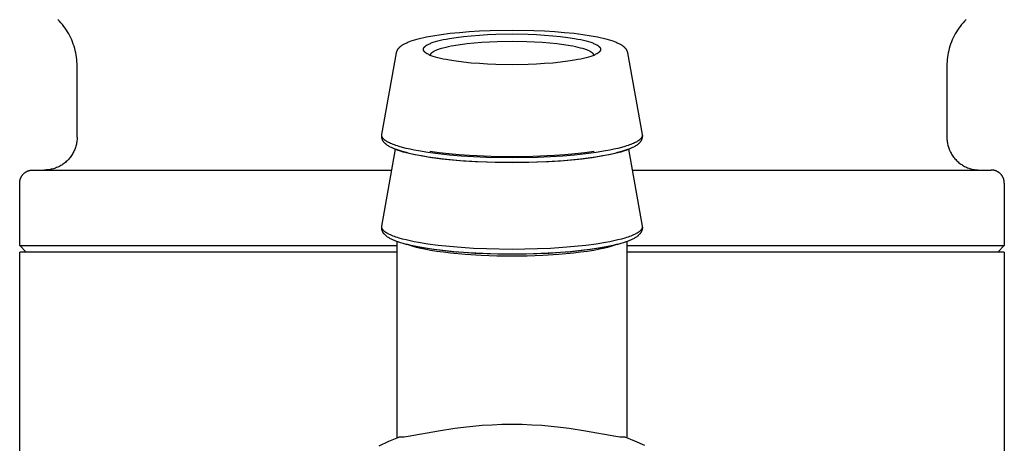
# Model space of a CAD drawing. Units: millimetres. Extents: x -1348 to 2265, y 3126 to 8023.
# Drawn here: x -1259 to -1229, y 5442 to 5455 of the extents above; entities that cross this region are included whole.
import ezdxf

# ---------------------------------------------------------------- set-up
doc = ezdxf.new("R2010")
doc.units = ezdxf.units.MM
doc.header["$LTSCALE"] = 100
doc.layers.add('Make2D$Visible$Curves$3DCOLOR40', color=40, linetype='Continuous', true_color=0xffbf00)
doc.layers.add('Make2D$Visible$Curves$3DCPCOLOR124', color=7, linetype='Continuous', true_color=0x009972)

msp = doc.modelspace()

# ---------------------------------------------------------------- linework, layer by layer
at = {"layer": 'Make2D$Visible$Curves$3DCOLOR40'}
for points in [[(-1257.69, 5453.301), (-1257.691, 5453.37), (-1257.695, 5453.438), (-1257.701, 5453.506), (-1257.709, 5453.574), (-1257.719, 5453.641), (-1257.732, 5453.708), (-1257.747, 5453.775), (-1257.764, 5453.841), (-1257.784, 5453.906), (-1257.806, 5453.971), (-1257.83, 5454.035), (-1257.856, 5454.098), (-1257.884, 5454.16), (-1257.914, 5454.222), (-1257.947, 5454.282), (-1257.981, 5454.341), (-1258.018, 5454.398), (-1258.056, 5454.455), (-1258.096, 5454.51), (-1258.139, 5454.564), (-1258.183, 5454.616), (-1258.228, 5454.667), (-1258.276, 5454.716)], [(-1230.604, 5454.716), (-1230.652, 5454.667), (-1230.698, 5454.616), (-1230.742, 5454.564), (-1230.784, 5454.51), (-1230.824, 5454.455), (-1230.862, 5454.398), (-1230.899, 5454.341), (-1230.933, 5454.282), (-1230.966, 5454.222), (-1230.996, 5454.16), (-1231.025, 5454.098), (-1231.051, 5454.035), (-1231.075, 5453.971), (-1231.096, 5453.906), (-1231.116, 5453.841), (-1231.133, 5453.775), (-1231.148, 5453.708), (-1231.161, 5453.641), (-1231.171, 5453.574), (-1231.18, 5453.506), (-1231.185, 5453.438), (-1231.189, 5453.37), (-1231.19, 5453.301)], [(-1257.69, 5451.13), (-1257.69, 5453.301)], [(-1231.19, 5453.301), (-1231.19, 5451.13)], [(-1257.69, 5451.13), (-1257.691, 5451.095), (-1257.693, 5451.06), (-1257.696, 5451.025), (-1257.7, 5450.991), (-1257.705, 5450.956), (-1257.712, 5450.922), (-1257.72, 5450.888), (-1257.729, 5450.854), (-1257.739, 5450.821), (-1257.75, 5450.788), (-1257.763, 5450.755), (-1257.777, 5450.723), (-1257.791, 5450.691), (-1257.807, 5450.66), (-1257.824, 5450.63), (-1257.842, 5450.6), (-1257.861, 5450.571), (-1257.881, 5450.542), (-1257.902, 5450.514), (-1257.924, 5450.487), (-1257.947, 5450.461), (-1257.971, 5450.435), (-1257.995, 5450.411), (-1258.021, 5450.387), (-1258.047, 5450.364), (-1258.074, 5450.342), (-1258.102, 5450.321), (-1258.131, 5450.301), (-1258.16, 5450.282), (-1258.19, 5450.264), (-1258.221, 5450.247), (-1258.252, 5450.231), (-1258.283, 5450.216), (-1258.315, 5450.203), (-1258.348, 5450.19), (-1258.381, 5450.179), (-1258.414, 5450.169), (-1258.448, 5450.16), (-1258.482, 5450.152), (-1258.516, 5450.145), (-1258.551, 5450.14), (-1258.586, 5450.135), (-1258.62, 5450.132), (-1258.655, 5450.13), (-1258.69, 5450.13)], [(-1231.19, 5451.13), (-1231.19, 5451.096), (-1231.188, 5451.062), (-1231.185, 5451.028), (-1231.181, 5450.994), (-1231.176, 5450.96), (-1231.169, 5450.926), (-1231.162, 5450.893), (-1231.153, 5450.86), (-1231.143, 5450.827), (-1231.132, 5450.795), (-1231.12, 5450.763), (-1231.107, 5450.731), (-1231.093, 5450.7), (-1231.078, 5450.67), (-1231.062, 5450.64), (-1231.045, 5450.61), (-1231.026, 5450.581), (-1231.007, 5450.553), (-1230.987, 5450.526), (-1230.966, 5450.499), (-1230.944, 5450.473), (-1230.921, 5450.447), (-1230.897, 5450.423), (-1230.873, 5450.399), (-1230.847, 5450.376), (-1230.821, 5450.354), (-1230.794, 5450.333), (-1230.767, 5450.313), (-1230.739, 5450.294), (-1230.71, 5450.275), (-1230.68, 5450.258), (-1230.65, 5450.242), (-1230.62, 5450.227), (-1230.588, 5450.213), (-1230.557, 5450.2), (-1230.525, 5450.188), (-1230.493, 5450.177), (-1230.46, 5450.167), (-1230.427, 5450.158), (-1230.394, 5450.151), (-1230.36, 5450.144), (-1230.326, 5450.139), (-1230.292, 5450.135), (-1230.258, 5450.132), (-1230.224, 5450.13), (-1230.19, 5450.13)], [(-1259.44, 5449.73), (-1259.44, 5449.744), (-1259.439, 5449.757), (-1259.438, 5449.771), (-1259.436, 5449.784), (-1259.434, 5449.798), (-1259.432, 5449.811), (-1259.429, 5449.825), (-1259.425, 5449.838), (-1259.421, 5449.851), (-1259.417, 5449.864), (-1259.412, 5449.877), (-1259.407, 5449.889), (-1259.401, 5449.902), (-1259.395, 5449.914), (-1259.389, 5449.926), (-1259.382, 5449.938), (-1259.375, 5449.949), (-1259.367, 5449.961), (-1259.359, 5449.972), (-1259.35, 5449.982), (-1259.342, 5449.993), (-1259.332, 5450.003), (-1259.323, 5450.013), (-1259.313, 5450.022), (-1259.303, 5450.031), (-1259.293, 5450.04), (-1259.282, 5450.049), (-1259.271, 5450.057), (-1259.259, 5450.064), (-1259.248, 5450.072), (-1259.236, 5450.079), (-1259.224, 5450.085), (-1259.212, 5450.091), (-1259.199, 5450.097), (-1259.187, 5450.102), (-1259.174, 5450.107), (-1259.161, 5450.111), (-1259.148, 5450.115), (-1259.135, 5450.118), (-1259.121, 5450.121), (-1259.108, 5450.124), (-1259.095, 5450.126), (-1259.081, 5450.128), (-1259.067, 5450.129), (-1259.054, 5450.13), (-1259.04, 5450.13)], [(-1259.04, 5450.13), (-1248.101, 5450.13)], [(-1240.779, 5450.13), (-1229.84, 5450.13)], [(-1229.44, 5449.73), (-1229.44, 5449.744), (-1229.441, 5449.757), (-1229.442, 5449.771), (-1229.444, 5449.784), (-1229.446, 5449.798), (-1229.448, 5449.811), (-1229.451, 5449.825), (-1229.455, 5449.838), (-1229.459, 5449.851), (-1229.463, 5449.864), (-1229.468, 5449.877), (-1229.473, 5449.889), (-1229.479, 5449.902), (-1229.485, 5449.914), (-1229.491, 5449.926), (-1229.498, 5449.938), (-1229.506, 5449.949), (-1229.513, 5449.961), (-1229.521, 5449.972), (-1229.53, 5449.982), (-1229.539, 5449.993), (-1229.548, 5450.003), (-1229.557, 5450.013), (-1229.567, 5450.022), (-1229.577, 5450.031), (-1229.588, 5450.04), (-1229.598, 5450.049), (-1229.609, 5450.057), (-1229.621, 5450.064), (-1229.632, 5450.072), (-1229.644, 5450.079), (-1229.656, 5450.085), (-1229.668, 5450.091), (-1229.681, 5450.097), (-1229.693, 5450.102), (-1229.706, 5450.107), (-1229.719, 5450.111), (-1229.732, 5450.115), (-1229.745, 5450.118), (-1229.759, 5450.121), (-1229.772, 5450.124), (-1229.786, 5450.126), (-1229.799, 5450.128), (-1229.813, 5450.129), (-1229.826, 5450.13), (-1229.84, 5450.13)], [(-1259.44, 5447.83), (-1259.44, 5449.73)], [(-1229.44, 5449.73), (-1229.44, 5447.83)], [(-1259.24, 5447.63), (-1259.44, 5447.83)], [(-1259.44, 5447.83), (-1251.94, 5447.83)], [(-1251.94, 5447.83), (-1247.943, 5447.83)], [(-1240.936, 5447.83), (-1229.44, 5447.83)], [(-1229.44, 5447.83), (-1229.64, 5447.63)], [(-1259.44, 5433.13), (-1259.44, 5447.63)], [(-1247.943, 5447.63), (-1259.44, 5447.63)], [(-1246.122, 5447.63), (-1246.156, 5447.63)], [(-1242.723, 5447.63), (-1242.758, 5447.63)], [(-1229.44, 5447.63), (-1240.937, 5447.63)], [(-1229.44, 5447.63), (-1229.44, 5433.13)]]:
    msp.add_lwpolyline(points, dxfattribs=at)
at = {"layer": 'Make2D$Visible$Curves$3DCPCOLOR124'}
for points in [[(-1246.852, 5454.225), (-1246.6, 5454.265), (-1246.329, 5454.3), (-1246.043, 5454.329), (-1245.742, 5454.354), (-1245.429, 5454.374), (-1245.107, 5454.388), (-1244.44, 5454.399)], [(-1244.44, 5454.399), (-1243.773, 5454.388), (-1243.451, 5454.374), (-1243.138, 5454.354), (-1242.837, 5454.329), (-1242.551, 5454.3), (-1242.281, 5454.265), (-1242.029, 5454.225)], [(-1247.866, 5453.874), (-1247.858, 5453.882), (-1247.85, 5453.889), (-1247.841, 5453.896), (-1247.833, 5453.903), (-1247.824, 5453.91), (-1247.815, 5453.917), (-1247.806, 5453.924), (-1247.796, 5453.931), (-1247.777, 5453.944), (-1247.757, 5453.956), (-1247.736, 5453.968), (-1247.714, 5453.98), (-1247.691, 5453.992), (-1247.668, 5454.003), (-1247.644, 5454.014), (-1247.618, 5454.025), (-1247.566, 5454.046), (-1247.511, 5454.066), (-1247.443, 5454.088), (-1247.371, 5454.11), (-1247.295, 5454.131), (-1247.215, 5454.151), (-1247.13, 5454.171), (-1247.042, 5454.189), (-1246.852, 5454.225)], [(-1247.14, 5453.811), (-1247.14, 5453.813), (-1247.14, 5453.816), (-1247.14, 5453.819), (-1247.139, 5453.821), (-1247.139, 5453.824), (-1247.139, 5453.826), (-1247.138, 5453.829), (-1247.137, 5453.832), (-1247.137, 5453.834), (-1247.136, 5453.837), (-1247.135, 5453.84), (-1247.134, 5453.842), (-1247.133, 5453.845), (-1247.132, 5453.848), (-1247.131, 5453.85), (-1247.129, 5453.853), (-1247.128, 5453.856), (-1247.126, 5453.858), (-1247.125, 5453.861), (-1247.123, 5453.864), (-1247.121, 5453.866), (-1247.119, 5453.869), (-1247.117, 5453.872), (-1247.115, 5453.874), (-1247.113, 5453.877), (-1247.111, 5453.88), (-1247.108, 5453.883), (-1247.106, 5453.885), (-1247.103, 5453.888), (-1247.101, 5453.891), (-1247.095, 5453.896), (-1247.089, 5453.902), (-1247.083, 5453.907), (-1247.076, 5453.912), (-1247.069, 5453.918), (-1247.061, 5453.923), (-1247.053, 5453.929), (-1247.045, 5453.934), (-1247.036, 5453.94), (-1247.027, 5453.945), (-1247.017, 5453.951), (-1246.997, 5453.962), (-1246.974, 5453.973), (-1246.951, 5453.983), (-1246.925, 5453.994), (-1246.898, 5454.005), (-1246.869, 5454.016), (-1246.838, 5454.026), (-1246.772, 5454.047), (-1246.7, 5454.067), (-1246.621, 5454.087), (-1246.536, 5454.106), (-1246.446, 5454.125), (-1246.349, 5454.142), (-1246.142, 5454.175), (-1245.918, 5454.203), (-1245.68, 5454.227), (-1245.434, 5454.247), (-1245.183, 5454.262), (-1244.931, 5454.272), (-1244.44, 5454.28)], [(-1244.44, 5454.048), (-1244.895, 5454.041), (-1245.128, 5454.031), (-1245.36, 5454.017), (-1245.588, 5453.999), (-1245.808, 5453.977), (-1246.016, 5453.951), (-1246.208, 5453.921), (-1246.297, 5453.905), (-1246.381, 5453.887), (-1246.46, 5453.87), (-1246.533, 5453.851), (-1246.6, 5453.833), (-1246.661, 5453.813), (-1246.689, 5453.803), (-1246.716, 5453.794), (-1246.741, 5453.784), (-1246.765, 5453.774), (-1246.787, 5453.764), (-1246.807, 5453.754), (-1246.826, 5453.743), (-1246.835, 5453.738), (-1246.844, 5453.733), (-1246.852, 5453.728), (-1246.86, 5453.723), (-1246.867, 5453.718), (-1246.874, 5453.713), (-1246.881, 5453.708), (-1246.887, 5453.703), (-1246.893, 5453.698), (-1246.898, 5453.693), (-1246.904, 5453.688), (-1246.906, 5453.685), (-1246.908, 5453.683), (-1246.911, 5453.68), (-1246.913, 5453.678), (-1246.915, 5453.675), (-1246.917, 5453.673), (-1246.919, 5453.67), (-1246.921, 5453.668), (-1246.922, 5453.665), (-1246.924, 5453.663), (-1246.926, 5453.66), (-1246.927, 5453.658), (-1246.929, 5453.655), (-1246.93, 5453.653), (-1246.931, 5453.65), (-1246.932, 5453.648), (-1246.933, 5453.645), (-1246.934, 5453.643), (-1246.935, 5453.641), (-1246.936, 5453.638), (-1246.937, 5453.636), (-1246.938, 5453.633), (-1246.938, 5453.631), (-1246.939, 5453.628), (-1246.939, 5453.626), (-1246.939, 5453.623), (-1246.94, 5453.621), (-1246.94, 5453.619), (-1246.94, 5453.616), (-1246.94, 5453.614)], [(-1244.44, 5454.28), (-1243.949, 5454.272), (-1243.697, 5454.262), (-1243.446, 5454.247), (-1243.2, 5454.227), (-1242.963, 5454.203), (-1242.738, 5454.175), (-1242.531, 5454.142), (-1242.435, 5454.125), (-1242.344, 5454.106), (-1242.259, 5454.087), (-1242.18, 5454.067), (-1242.108, 5454.047), (-1242.042, 5454.026), (-1242.011, 5454.016), (-1241.982, 5454.005), (-1241.955, 5453.994), (-1241.93, 5453.983), (-1241.906, 5453.973), (-1241.884, 5453.962), (-1241.863, 5453.951), (-1241.854, 5453.945), (-1241.844, 5453.94), (-1241.836, 5453.934), (-1241.827, 5453.929), (-1241.819, 5453.923), (-1241.812, 5453.918), (-1241.804, 5453.912), (-1241.798, 5453.907), (-1241.791, 5453.902), (-1241.785, 5453.896), (-1241.78, 5453.891), (-1241.777, 5453.888), (-1241.774, 5453.885), (-1241.772, 5453.883), (-1241.77, 5453.88), (-1241.767, 5453.877), (-1241.765, 5453.874), (-1241.763, 5453.872), (-1241.761, 5453.869), (-1241.759, 5453.866), (-1241.757, 5453.864), (-1241.756, 5453.861), (-1241.754, 5453.858), (-1241.752, 5453.856), (-1241.751, 5453.853), (-1241.75, 5453.85), (-1241.748, 5453.848), (-1241.747, 5453.845), (-1241.746, 5453.842), (-1241.745, 5453.84), (-1241.744, 5453.837), (-1241.744, 5453.834), (-1241.743, 5453.832), (-1241.742, 5453.829), (-1241.742, 5453.826), (-1241.741, 5453.824), (-1241.741, 5453.821), (-1241.74, 5453.819), (-1241.74, 5453.816), (-1241.74, 5453.813), (-1241.74, 5453.811)], [(-1241.94, 5453.614), (-1241.94, 5453.616), (-1241.94, 5453.619), (-1241.94, 5453.621), (-1241.941, 5453.623), (-1241.941, 5453.626), (-1241.941, 5453.628), (-1241.942, 5453.631), (-1241.943, 5453.633), (-1241.943, 5453.636), (-1241.944, 5453.638), (-1241.945, 5453.641), (-1241.946, 5453.643), (-1241.947, 5453.645), (-1241.948, 5453.648), (-1241.949, 5453.65), (-1241.95, 5453.653), (-1241.952, 5453.655), (-1241.953, 5453.658), (-1241.954, 5453.66), (-1241.956, 5453.663), (-1241.958, 5453.665), (-1241.959, 5453.668), (-1241.961, 5453.67), (-1241.963, 5453.673), (-1241.965, 5453.675), (-1241.967, 5453.678), (-1241.97, 5453.68), (-1241.972, 5453.683), (-1241.974, 5453.685), (-1241.977, 5453.688), (-1241.982, 5453.693), (-1241.987, 5453.698), (-1241.993, 5453.703), (-1242, 5453.708), (-1242.006, 5453.713), (-1242.013, 5453.718), (-1242.021, 5453.723), (-1242.028, 5453.728), (-1242.037, 5453.733), (-1242.045, 5453.738), (-1242.054, 5453.743), (-1242.073, 5453.754), (-1242.094, 5453.764), (-1242.116, 5453.774), (-1242.139, 5453.784), (-1242.164, 5453.794), (-1242.191, 5453.803), (-1242.219, 5453.813), (-1242.28, 5453.833), (-1242.348, 5453.851), (-1242.421, 5453.87), (-1242.499, 5453.887), (-1242.583, 5453.905), (-1242.672, 5453.921), (-1242.864, 5453.951), (-1243.072, 5453.977), (-1243.292, 5453.999), (-1243.52, 5454.017), (-1243.752, 5454.031), (-1243.985, 5454.041), (-1244.44, 5454.048)], [(-1242.029, 5454.225), (-1241.839, 5454.189), (-1241.75, 5454.171), (-1241.665, 5454.151), (-1241.585, 5454.131), (-1241.509, 5454.11), (-1241.437, 5454.088), (-1241.37, 5454.066), (-1241.314, 5454.046), (-1241.262, 5454.025), (-1241.237, 5454.014), (-1241.212, 5454.003), (-1241.189, 5453.992), (-1241.166, 5453.98), (-1241.144, 5453.968), (-1241.123, 5453.956), (-1241.103, 5453.944), (-1241.084, 5453.931), (-1241.074, 5453.924), (-1241.065, 5453.917), (-1241.056, 5453.91), (-1241.047, 5453.903), (-1241.039, 5453.896), (-1241.031, 5453.889), (-1241.022, 5453.882), (-1241.014, 5453.874)], [(-1248.407, 5451.213), (-1247.96, 5453.708)], [(-1247.96, 5453.708), (-1247.958, 5453.718), (-1247.955, 5453.729), (-1247.952, 5453.739), (-1247.949, 5453.749), (-1247.945, 5453.76), (-1247.941, 5453.769), (-1247.936, 5453.779), (-1247.931, 5453.789), (-1247.926, 5453.798), (-1247.921, 5453.808), (-1247.915, 5453.817), (-1247.909, 5453.826), (-1247.902, 5453.834), (-1247.896, 5453.843), (-1247.889, 5453.851), (-1247.881, 5453.859), (-1247.874, 5453.867), (-1247.866, 5453.874)], [(-1244.44, 5453.342), (-1244.931, 5453.35), (-1245.183, 5453.36), (-1245.434, 5453.375), (-1245.68, 5453.394), (-1245.918, 5453.418), (-1246.142, 5453.447), (-1246.349, 5453.479), (-1246.446, 5453.497), (-1246.536, 5453.515), (-1246.621, 5453.534), (-1246.7, 5453.554), (-1246.772, 5453.575), (-1246.838, 5453.595), (-1246.869, 5453.606), (-1246.898, 5453.617), (-1246.925, 5453.627), (-1246.951, 5453.638), (-1246.974, 5453.649), (-1246.997, 5453.66), (-1247.017, 5453.671), (-1247.027, 5453.676), (-1247.036, 5453.682), (-1247.045, 5453.687), (-1247.053, 5453.693), (-1247.061, 5453.698), (-1247.069, 5453.704), (-1247.076, 5453.709), (-1247.083, 5453.715), (-1247.089, 5453.72), (-1247.095, 5453.726), (-1247.101, 5453.731), (-1247.103, 5453.734), (-1247.106, 5453.736), (-1247.108, 5453.739), (-1247.111, 5453.742), (-1247.113, 5453.744), (-1247.115, 5453.747), (-1247.117, 5453.75), (-1247.119, 5453.753), (-1247.121, 5453.755), (-1247.123, 5453.758), (-1247.125, 5453.761), (-1247.126, 5453.763), (-1247.128, 5453.766), (-1247.129, 5453.769), (-1247.131, 5453.771), (-1247.132, 5453.774), (-1247.133, 5453.777), (-1247.134, 5453.779), (-1247.135, 5453.782), (-1247.136, 5453.785), (-1247.137, 5453.787), (-1247.137, 5453.79), (-1247.138, 5453.793), (-1247.139, 5453.795), (-1247.139, 5453.798), (-1247.139, 5453.8), (-1247.14, 5453.803), (-1247.14, 5453.806), (-1247.14, 5453.808), (-1247.14, 5453.811)], [(-1241.74, 5453.811), (-1241.74, 5453.808), (-1241.74, 5453.806), (-1241.74, 5453.803), (-1241.741, 5453.8), (-1241.741, 5453.798), (-1241.742, 5453.795), (-1241.742, 5453.793), (-1241.743, 5453.79), (-1241.744, 5453.787), (-1241.744, 5453.785), (-1241.745, 5453.782), (-1241.746, 5453.779), (-1241.747, 5453.777), (-1241.748, 5453.774), (-1241.75, 5453.771), (-1241.751, 5453.769), (-1241.752, 5453.766), (-1241.754, 5453.763), (-1241.756, 5453.761), (-1241.757, 5453.758), (-1241.759, 5453.755), (-1241.761, 5453.753), (-1241.763, 5453.75), (-1241.765, 5453.747), (-1241.767, 5453.744), (-1241.77, 5453.742), (-1241.772, 5453.739), (-1241.774, 5453.736), (-1241.777, 5453.734), (-1241.78, 5453.731), (-1241.785, 5453.726), (-1241.791, 5453.72), (-1241.798, 5453.715), (-1241.804, 5453.709), (-1241.812, 5453.704), (-1241.819, 5453.698), (-1241.827, 5453.693), (-1241.836, 5453.687), (-1241.844, 5453.682), (-1241.854, 5453.676), (-1241.863, 5453.671), (-1241.884, 5453.66), (-1241.906, 5453.649), (-1241.93, 5453.638), (-1241.955, 5453.627), (-1241.982, 5453.617), (-1242.011, 5453.606), (-1242.042, 5453.595), (-1242.108, 5453.575), (-1242.18, 5453.554), (-1242.259, 5453.534), (-1242.344, 5453.515), (-1242.435, 5453.497), (-1242.531, 5453.479), (-1242.738, 5453.447), (-1242.963, 5453.418), (-1243.2, 5453.394), (-1243.446, 5453.375), (-1243.697, 5453.36), (-1243.949, 5453.35), (-1244.44, 5453.342)], [(-1241.014, 5453.874), (-1241.007, 5453.867), (-1240.999, 5453.859), (-1240.992, 5453.851), (-1240.985, 5453.843), (-1240.978, 5453.834), (-1240.971, 5453.826), (-1240.965, 5453.817), (-1240.96, 5453.808), (-1240.954, 5453.798), (-1240.949, 5453.789), (-1240.944, 5453.779), (-1240.94, 5453.769), (-1240.935, 5453.76), (-1240.932, 5453.749), (-1240.928, 5453.739), (-1240.925, 5453.729), (-1240.922, 5453.718), (-1240.92, 5453.708)], [(-1240.92, 5453.708), (-1240.473, 5451.213)], [(-1248.411, 5451.166), (-1248.411, 5451.174), (-1248.411, 5451.182), (-1248.41, 5451.19), (-1248.409, 5451.198), (-1248.408, 5451.205), (-1248.407, 5451.213)], [(-1248.306, 5450.941), (-1248.316, 5450.952), (-1248.327, 5450.963), (-1248.332, 5450.968), (-1248.337, 5450.974), (-1248.341, 5450.98), (-1248.346, 5450.986), (-1248.351, 5450.992), (-1248.355, 5450.998), (-1248.359, 5451.004), (-1248.364, 5451.011), (-1248.368, 5451.017), (-1248.372, 5451.024), (-1248.375, 5451.03), (-1248.379, 5451.037), (-1248.383, 5451.045), (-1248.386, 5451.052), (-1248.39, 5451.06), (-1248.393, 5451.067), (-1248.395, 5451.075), (-1248.398, 5451.083), (-1248.401, 5451.091), (-1248.403, 5451.099), (-1248.405, 5451.107), (-1248.406, 5451.115), (-1248.408, 5451.123), (-1248.409, 5451.132), (-1248.41, 5451.14), (-1248.411, 5451.149), (-1248.411, 5451.157), (-1248.411, 5451.166)], [(-1247.29, 5450.712), (-1247.422, 5450.737), (-1247.547, 5450.763), (-1247.666, 5450.79), (-1247.778, 5450.819), (-1247.882, 5450.848), (-1247.931, 5450.864), (-1247.977, 5450.879), (-1248.022, 5450.895), (-1248.064, 5450.911), (-1248.104, 5450.927), (-1248.141, 5450.943), (-1248.177, 5450.959), (-1248.209, 5450.976), (-1248.225, 5450.984), (-1248.24, 5450.992), (-1248.254, 5451.001), (-1248.267, 5451.009), (-1248.28, 5451.018), (-1248.293, 5451.026), (-1248.304, 5451.034), (-1248.316, 5451.043), (-1248.326, 5451.051), (-1248.336, 5451.06), (-1248.345, 5451.068), (-1248.35, 5451.073), (-1248.354, 5451.077), (-1248.358, 5451.081), (-1248.362, 5451.086), (-1248.365, 5451.09), (-1248.369, 5451.094), (-1248.373, 5451.098), (-1248.376, 5451.103), (-1248.379, 5451.107), (-1248.382, 5451.111), (-1248.385, 5451.115), (-1248.387, 5451.12), (-1248.39, 5451.124), (-1248.392, 5451.128), (-1248.394, 5451.133), (-1248.396, 5451.137), (-1248.398, 5451.141), (-1248.4, 5451.145), (-1248.402, 5451.15), (-1248.403, 5451.154), (-1248.404, 5451.158), (-1248.405, 5451.162), (-1248.406, 5451.167), (-1248.407, 5451.171), (-1248.408, 5451.175), (-1248.408, 5451.177), (-1248.408, 5451.179), (-1248.409, 5451.181), (-1248.409, 5451.184), (-1248.409, 5451.186), (-1248.409, 5451.188), (-1248.409, 5451.19), (-1248.409, 5451.192), (-1248.409, 5451.194), (-1248.409, 5451.196), (-1248.409, 5451.198), (-1248.409, 5451.2), (-1248.408, 5451.205), (-1248.408, 5451.209), (-1248.407, 5451.213)], [(-1240.473, 5451.213), (-1240.472, 5451.209), (-1240.472, 5451.205), (-1240.471, 5451.2), (-1240.471, 5451.198), (-1240.471, 5451.196), (-1240.471, 5451.194), (-1240.471, 5451.192), (-1240.471, 5451.19), (-1240.471, 5451.188), (-1240.471, 5451.186), (-1240.471, 5451.184), (-1240.472, 5451.181), (-1240.472, 5451.179), (-1240.472, 5451.177), (-1240.472, 5451.175), (-1240.473, 5451.171), (-1240.474, 5451.167), (-1240.475, 5451.162), (-1240.476, 5451.158), (-1240.477, 5451.154), (-1240.479, 5451.15), (-1240.48, 5451.145), (-1240.482, 5451.141), (-1240.484, 5451.137), (-1240.486, 5451.133), (-1240.488, 5451.128), (-1240.49, 5451.124), (-1240.493, 5451.12), (-1240.495, 5451.115), (-1240.498, 5451.111), (-1240.501, 5451.107), (-1240.504, 5451.103), (-1240.508, 5451.098), (-1240.511, 5451.094), (-1240.515, 5451.09), (-1240.518, 5451.086), (-1240.522, 5451.081), (-1240.526, 5451.077), (-1240.531, 5451.073), (-1240.535, 5451.068), (-1240.544, 5451.06), (-1240.554, 5451.051), (-1240.565, 5451.043), (-1240.576, 5451.034), (-1240.587, 5451.026), (-1240.6, 5451.018), (-1240.613, 5451.009), (-1240.626, 5451.001), (-1240.641, 5450.992), (-1240.655, 5450.984), (-1240.671, 5450.976), (-1240.704, 5450.959), (-1240.739, 5450.943), (-1240.776, 5450.927), (-1240.816, 5450.911), (-1240.858, 5450.895), (-1240.903, 5450.879), (-1240.95, 5450.864), (-1240.998, 5450.848), (-1241.102, 5450.819), (-1241.214, 5450.79), (-1241.333, 5450.763), (-1241.459, 5450.737), (-1241.59, 5450.712)], [(-1240.469, 5451.166), (-1240.469, 5451.157), (-1240.469, 5451.149), (-1240.47, 5451.14), (-1240.471, 5451.132), (-1240.472, 5451.123), (-1240.474, 5451.115), (-1240.475, 5451.107), (-1240.477, 5451.099), (-1240.48, 5451.091), (-1240.482, 5451.083), (-1240.485, 5451.075), (-1240.488, 5451.067), (-1240.491, 5451.06), (-1240.494, 5451.052), (-1240.498, 5451.045), (-1240.501, 5451.037), (-1240.505, 5451.03), (-1240.509, 5451.024), (-1240.513, 5451.017), (-1240.517, 5451.011), (-1240.521, 5451.004), (-1240.525, 5450.998), (-1240.53, 5450.992), (-1240.534, 5450.986), (-1240.539, 5450.98), (-1240.544, 5450.974), (-1240.548, 5450.968), (-1240.553, 5450.963), (-1240.564, 5450.952), (-1240.574, 5450.941)], [(-1240.473, 5451.213), (-1240.472, 5451.205), (-1240.471, 5451.198), (-1240.47, 5451.19), (-1240.469, 5451.182), (-1240.469, 5451.174), (-1240.469, 5451.166)], [(-1248.407, 5448.421), (-1247.986, 5450.771)], [(-1247.168, 5450.549), (-1247.382, 5450.589), (-1247.482, 5450.611), (-1247.578, 5450.633), (-1247.668, 5450.656), (-1247.754, 5450.679), (-1247.835, 5450.704), (-1247.911, 5450.729), (-1247.982, 5450.755), (-1248.016, 5450.768), (-1248.048, 5450.782), (-1248.094, 5450.803), (-1248.116, 5450.814), (-1248.137, 5450.824), (-1248.161, 5450.837), (-1248.185, 5450.851), (-1248.207, 5450.865), (-1248.229, 5450.879), (-1248.239, 5450.886), (-1248.25, 5450.894), (-1248.26, 5450.901), (-1248.269, 5450.909), (-1248.279, 5450.917), (-1248.288, 5450.925), (-1248.297, 5450.933), (-1248.306, 5450.941)], [(-1244.44, 5450.355), (-1244.956, 5450.361), (-1245.487, 5450.38), (-1246.016, 5450.414), (-1246.523, 5450.462), (-1246.763, 5450.491), (-1246.99, 5450.524), (-1247.202, 5450.56), (-1247.397, 5450.598), (-1247.489, 5450.618), (-1247.575, 5450.639), (-1247.656, 5450.66), (-1247.733, 5450.681), (-1247.804, 5450.703), (-1247.87, 5450.726), (-1247.931, 5450.748), (-1247.959, 5450.76), (-1247.986, 5450.771)], [(-1244.44, 5450.502), (-1245.222, 5450.516), (-1245.61, 5450.533), (-1245.987, 5450.557), (-1246.349, 5450.587), (-1246.69, 5450.624), (-1247.005, 5450.666), (-1247.29, 5450.712)], [(-1240.894, 5450.771), (-1240.922, 5450.759), (-1240.95, 5450.748), (-1241.011, 5450.726), (-1241.077, 5450.703), (-1241.148, 5450.681), (-1241.224, 5450.66), (-1241.306, 5450.639), (-1241.392, 5450.618), (-1241.483, 5450.598), (-1241.679, 5450.56), (-1241.891, 5450.524), (-1242.118, 5450.491), (-1242.358, 5450.462), (-1242.865, 5450.414), (-1243.393, 5450.38), (-1243.924, 5450.361), (-1244.44, 5450.355)], [(-1241.59, 5450.712), (-1241.875, 5450.666), (-1242.19, 5450.624), (-1242.531, 5450.587), (-1242.893, 5450.557), (-1243.271, 5450.533), (-1243.659, 5450.516), (-1244.44, 5450.502)], [(-1240.574, 5450.941), (-1240.583, 5450.933), (-1240.592, 5450.925), (-1240.601, 5450.917), (-1240.611, 5450.909), (-1240.621, 5450.901), (-1240.631, 5450.894), (-1240.641, 5450.886), (-1240.651, 5450.879), (-1240.673, 5450.865), (-1240.696, 5450.851), (-1240.719, 5450.837), (-1240.743, 5450.824), (-1240.764, 5450.814), (-1240.786, 5450.803), (-1240.832, 5450.782), (-1240.864, 5450.768), (-1240.898, 5450.755), (-1240.969, 5450.729), (-1241.045, 5450.704), (-1241.126, 5450.679), (-1241.212, 5450.656), (-1241.302, 5450.633), (-1241.398, 5450.611), (-1241.498, 5450.589), (-1241.712, 5450.549)], [(-1240.894, 5450.771), (-1240.473, 5448.421)], [(-1244.44, 5450.352), (-1245.194, 5450.365), (-1245.559, 5450.381), (-1245.913, 5450.403), (-1246.253, 5450.431), (-1246.577, 5450.465), (-1246.883, 5450.504), (-1247.168, 5450.549)], [(-1244.44, 5450.528), (-1245.078, 5450.538), (-1245.732, 5450.569), (-1246.054, 5450.593), (-1246.366, 5450.623), (-1246.663, 5450.659), (-1246.94, 5450.699)], [(-1241.94, 5450.699), (-1242.217, 5450.659), (-1242.514, 5450.623), (-1242.826, 5450.593), (-1243.148, 5450.569), (-1243.802, 5450.538), (-1244.44, 5450.528)], [(-1241.712, 5450.549), (-1241.997, 5450.504), (-1242.303, 5450.465), (-1242.627, 5450.431), (-1242.967, 5450.403), (-1243.321, 5450.381), (-1243.686, 5450.365), (-1244.44, 5450.352)], [(-1248.411, 5448.373), (-1248.411, 5448.381), (-1248.411, 5448.389), (-1248.41, 5448.397), (-1248.409, 5448.405), (-1248.408, 5448.413), (-1248.407, 5448.421)], [(-1248.306, 5448.149), (-1248.316, 5448.159), (-1248.327, 5448.17), (-1248.332, 5448.176), (-1248.337, 5448.182), (-1248.341, 5448.188), (-1248.346, 5448.193), (-1248.351, 5448.199), (-1248.355, 5448.206), (-1248.359, 5448.212), (-1248.364, 5448.218), (-1248.368, 5448.225), (-1248.372, 5448.231), (-1248.375, 5448.238), (-1248.379, 5448.245), (-1248.383, 5448.252), (-1248.386, 5448.259), (-1248.39, 5448.267), (-1248.393, 5448.275), (-1248.395, 5448.282), (-1248.398, 5448.29), (-1248.401, 5448.298), (-1248.403, 5448.306), (-1248.405, 5448.314), (-1248.406, 5448.323), (-1248.408, 5448.331), (-1248.409, 5448.339), (-1248.41, 5448.348), (-1248.411, 5448.356), (-1248.411, 5448.365), (-1248.411, 5448.373)], [(-1247.29, 5447.919), (-1247.422, 5447.944), (-1247.547, 5447.97), (-1247.666, 5447.998), (-1247.778, 5448.026), (-1247.882, 5448.056), (-1247.931, 5448.071), (-1247.977, 5448.086), (-1248.022, 5448.102), (-1248.064, 5448.118), (-1248.104, 5448.134), (-1248.141, 5448.15), (-1248.177, 5448.167), (-1248.209, 5448.183), (-1248.225, 5448.191), (-1248.24, 5448.2), (-1248.254, 5448.208), (-1248.267, 5448.217), (-1248.28, 5448.225), (-1248.293, 5448.233), (-1248.304, 5448.242), (-1248.316, 5448.25), (-1248.326, 5448.259), (-1248.336, 5448.267), (-1248.345, 5448.276), (-1248.35, 5448.28), (-1248.354, 5448.284), (-1248.358, 5448.289), (-1248.362, 5448.293), (-1248.365, 5448.297), (-1248.369, 5448.302), (-1248.373, 5448.306), (-1248.376, 5448.31), (-1248.379, 5448.314), (-1248.382, 5448.319), (-1248.385, 5448.323), (-1248.387, 5448.327), (-1248.39, 5448.331), (-1248.392, 5448.336), (-1248.394, 5448.34), (-1248.396, 5448.344), (-1248.398, 5448.348), (-1248.4, 5448.353), (-1248.402, 5448.357), (-1248.403, 5448.361), (-1248.404, 5448.366), (-1248.405, 5448.37), (-1248.406, 5448.374), (-1248.407, 5448.378), (-1248.408, 5448.383), (-1248.408, 5448.385), (-1248.408, 5448.387), (-1248.409, 5448.389), (-1248.409, 5448.391), (-1248.409, 5448.393), (-1248.409, 5448.395), (-1248.409, 5448.397), (-1248.409, 5448.399), (-1248.409, 5448.402), (-1248.409, 5448.404), (-1248.409, 5448.406), (-1248.409, 5448.408), (-1248.408, 5448.412), (-1248.408, 5448.416), (-1248.407, 5448.42)], [(-1240.473, 5448.42), (-1240.472, 5448.416), (-1240.472, 5448.412), (-1240.471, 5448.408), (-1240.471, 5448.406), (-1240.471, 5448.404), (-1240.471, 5448.402), (-1240.471, 5448.399), (-1240.471, 5448.397), (-1240.471, 5448.395), (-1240.471, 5448.393), (-1240.471, 5448.391), (-1240.472, 5448.389), (-1240.472, 5448.387), (-1240.472, 5448.385), (-1240.472, 5448.383), (-1240.473, 5448.378), (-1240.474, 5448.374), (-1240.475, 5448.37), (-1240.476, 5448.366), (-1240.477, 5448.361), (-1240.479, 5448.357), (-1240.48, 5448.353), (-1240.482, 5448.348), (-1240.484, 5448.344), (-1240.486, 5448.34), (-1240.488, 5448.336), (-1240.49, 5448.331), (-1240.493, 5448.327), (-1240.495, 5448.323), (-1240.498, 5448.319), (-1240.501, 5448.314), (-1240.504, 5448.31), (-1240.508, 5448.306), (-1240.511, 5448.302), (-1240.515, 5448.297), (-1240.518, 5448.293), (-1240.522, 5448.289), (-1240.526, 5448.284), (-1240.531, 5448.28), (-1240.535, 5448.276), (-1240.544, 5448.267), (-1240.554, 5448.259), (-1240.565, 5448.25), (-1240.576, 5448.242), (-1240.587, 5448.233), (-1240.6, 5448.225), (-1240.613, 5448.217), (-1240.626, 5448.208), (-1240.641, 5448.2), (-1240.655, 5448.191), (-1240.671, 5448.183), (-1240.704, 5448.167), (-1240.739, 5448.15), (-1240.776, 5448.134), (-1240.816, 5448.118), (-1240.858, 5448.102), (-1240.903, 5448.086), (-1240.95, 5448.071), (-1240.998, 5448.056), (-1241.102, 5448.026), (-1241.214, 5447.998), (-1241.333, 5447.97), (-1241.459, 5447.944), (-1241.59, 5447.919)], [(-1240.469, 5448.373), (-1240.469, 5448.365), (-1240.469, 5448.356), (-1240.47, 5448.348), (-1240.471, 5448.339), (-1240.472, 5448.331), (-1240.474, 5448.323), (-1240.475, 5448.314), (-1240.477, 5448.306), (-1240.48, 5448.298), (-1240.482, 5448.29), (-1240.485, 5448.282), (-1240.488, 5448.275), (-1240.491, 5448.267), (-1240.494, 5448.259), (-1240.498, 5448.252), (-1240.501, 5448.245), (-1240.505, 5448.238), (-1240.509, 5448.231), (-1240.513, 5448.225), (-1240.517, 5448.218), (-1240.521, 5448.212), (-1240.525, 5448.206), (-1240.53, 5448.199), (-1240.534, 5448.193), (-1240.539, 5448.188), (-1240.544, 5448.182), (-1240.548, 5448.176), (-1240.553, 5448.17), (-1240.564, 5448.159), (-1240.574, 5448.149)], [(-1240.473, 5448.42), (-1240.472, 5448.413), (-1240.471, 5448.405), (-1240.47, 5448.397), (-1240.469, 5448.389), (-1240.469, 5448.381), (-1240.469, 5448.373)], [(-1247.168, 5447.756), (-1247.382, 5447.797), (-1247.482, 5447.818), (-1247.578, 5447.84), (-1247.668, 5447.863), (-1247.754, 5447.887), (-1247.835, 5447.911), (-1247.911, 5447.936), (-1247.982, 5447.962), (-1248.016, 5447.976), (-1248.048, 5447.99), (-1248.094, 5448.01), (-1248.116, 5448.021), (-1248.137, 5448.032), (-1248.161, 5448.045), (-1248.185, 5448.058), (-1248.207, 5448.072), (-1248.229, 5448.086), (-1248.239, 5448.094), (-1248.25, 5448.101), (-1248.26, 5448.109), (-1248.269, 5448.116), (-1248.279, 5448.124), (-1248.288, 5448.132), (-1248.297, 5448.14), (-1248.306, 5448.149)], [(-1240.574, 5448.149), (-1240.583, 5448.14), (-1240.592, 5448.132), (-1240.601, 5448.124), (-1240.611, 5448.116), (-1240.621, 5448.109), (-1240.631, 5448.101), (-1240.641, 5448.094), (-1240.651, 5448.086), (-1240.673, 5448.072), (-1240.696, 5448.058), (-1240.719, 5448.045), (-1240.743, 5448.032), (-1240.764, 5448.021), (-1240.786, 5448.01), (-1240.832, 5447.99), (-1240.864, 5447.976), (-1240.898, 5447.962), (-1240.969, 5447.936), (-1241.045, 5447.911), (-1241.126, 5447.887), (-1241.212, 5447.863), (-1241.302, 5447.84), (-1241.398, 5447.818), (-1241.498, 5447.797), (-1241.712, 5447.756)], [(-1247.943, 5441.96), (-1247.943, 5447.961)], [(-1244.44, 5447.562), (-1244.875, 5447.566), (-1245.321, 5447.58), (-1245.77, 5447.604), (-1246.21, 5447.638), (-1246.63, 5447.682), (-1246.829, 5447.708), (-1247.018, 5447.736), (-1247.197, 5447.766), (-1247.363, 5447.798), (-1247.517, 5447.832), (-1247.657, 5447.868)], [(-1244.44, 5447.5), (-1244.903, 5447.505), (-1245.38, 5447.522), (-1245.854, 5447.552), (-1246.312, 5447.594), (-1246.529, 5447.62), (-1246.735, 5447.649), (-1246.928, 5447.68), (-1247.108, 5447.714), (-1247.271, 5447.75), (-1247.347, 5447.769), (-1247.418, 5447.788), (-1247.485, 5447.807), (-1247.547, 5447.827), (-1247.604, 5447.847), (-1247.657, 5447.868)], [(-1244.44, 5447.71), (-1245.222, 5447.723), (-1245.61, 5447.74), (-1245.987, 5447.764), (-1246.349, 5447.795), (-1246.69, 5447.831), (-1247.005, 5447.873), (-1247.29, 5447.919)], [(-1244.44, 5447.56), (-1245.194, 5447.573), (-1245.559, 5447.589), (-1245.913, 5447.611), (-1246.253, 5447.639), (-1246.577, 5447.672), (-1246.883, 5447.712), (-1247.168, 5447.756)], [(-1241.59, 5447.919), (-1241.875, 5447.873), (-1242.19, 5447.831), (-1242.531, 5447.795), (-1242.893, 5447.764), (-1243.271, 5447.74), (-1243.659, 5447.723), (-1244.44, 5447.71)], [(-1241.223, 5447.868), (-1241.363, 5447.832), (-1241.517, 5447.798), (-1241.683, 5447.766), (-1241.862, 5447.736), (-1242.051, 5447.708), (-1242.25, 5447.682), (-1242.67, 5447.638), (-1243.11, 5447.604), (-1243.559, 5447.58), (-1244.005, 5447.566), (-1244.44, 5447.562)], [(-1241.222, 5447.868), (-1241.275, 5447.848), (-1241.333, 5447.827), (-1241.395, 5447.808), (-1241.462, 5447.788), (-1241.533, 5447.769), (-1241.608, 5447.75), (-1241.772, 5447.714), (-1241.951, 5447.68), (-1242.145, 5447.649), (-1242.351, 5447.62), (-1242.568, 5447.594), (-1243.025, 5447.552), (-1243.5, 5447.522), (-1243.977, 5447.505), (-1244.44, 5447.5)], [(-1241.712, 5447.756), (-1241.997, 5447.712), (-1242.303, 5447.672), (-1242.627, 5447.639), (-1242.967, 5447.611), (-1243.321, 5447.589), (-1243.686, 5447.573), (-1244.44, 5447.56)], [(-1240.937, 5447.961), (-1240.937, 5441.961)], [(-1240.994, 5441.983), (-1241.001, 5441.982), (-1241.009, 5441.981), (-1241.017, 5441.981), (-1241.025, 5441.98), (-1241.034, 5441.98), (-1241.043, 5441.98), (-1241.063, 5441.981), (-1241.084, 5441.982), (-1241.107, 5441.983), (-1241.158, 5441.988), (-1241.215, 5441.996), (-1241.277, 5442.005), (-1242.201, 5442.17), (-1242.696, 5442.246), (-1242.965, 5442.281), (-1243.245, 5442.311), (-1243.535, 5442.335), (-1243.832, 5442.353), (-1244.134, 5442.365), (-1244.44, 5442.369), (-1244.746, 5442.365), (-1245.048, 5442.353), (-1245.345, 5442.335), (-1245.635, 5442.311), (-1245.916, 5442.281), (-1246.184, 5442.246), (-1246.679, 5442.17), (-1247.603, 5442.005), (-1247.666, 5441.996), (-1247.722, 5441.988), (-1247.773, 5441.983), (-1247.796, 5441.982), (-1247.817, 5441.981), (-1247.837, 5441.98), (-1247.846, 5441.98), (-1247.855, 5441.98), (-1247.863, 5441.981), (-1247.871, 5441.981), (-1247.879, 5441.982), (-1247.886, 5441.983)], [(-1248.491, 5441.723), (-1248.191, 5441.858), (-1247.886, 5441.983)], [(-1240.396, 5441.726), (-1240.693, 5441.859), (-1240.994, 5441.983)]]:
    msp.add_lwpolyline(points, dxfattribs=at)

doc.saveas('drawing.dxf')
